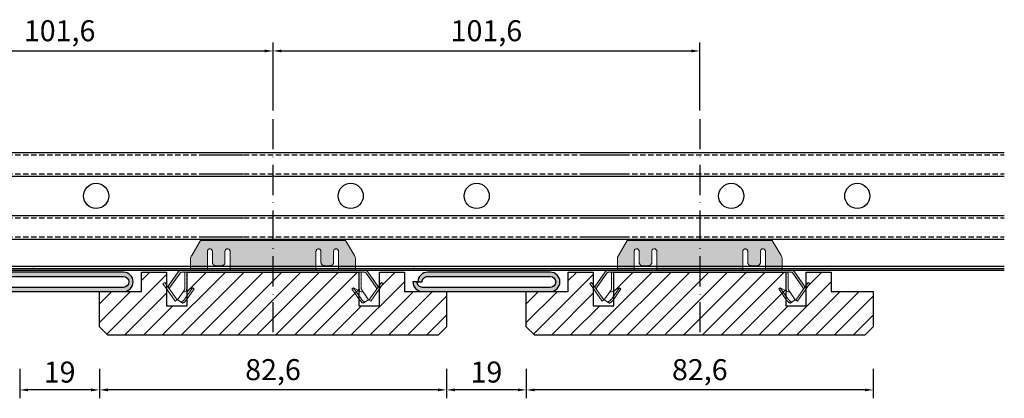
# Model space of a CAD drawing. Units: millimetres. Extents: x -3321905 to 14335, y -1516 to 2658.
# Drawn here: x 8330 to 8564, y -707 to -617 of the extents above; entities that cross this region are included whole.
import ezdxf

# ---------------------------------------------------------------- set-up
doc = ezdxf.new("R2010")
doc.units = ezdxf.units.MM
for name, pattern in [('ACAD_ISO10W100', [18, 12, -3, 0, -3]), ('DASHED', [19.05, 12.7, -6.35]), ('HIDDEN', [9.525, 6.35, -3.175])]:
    doc.linetypes.add(name, pattern=pattern)
for name, color, linetype in [('0035', 2, 'Continuous'), ('011---LAMEL', 32, 'Continuous'), ('014---RAILS', 150, 'Continuous'), ('018---HARDE VEER', 1, 'Continuous'), ('039---HATCH', 252, 'Continuous'), ('050---HATCH', 252, 'Continuous')]:
    doc.layers.add(name, color=color, linetype=linetype)
for name, color, linetype, lineweight in [('015---CLIP', 132, 'Continuous', 15), ('030---MAATLIJN 1', 7, 'Continuous', 13), ('Maatlijnen', 145, 'Continuous', 18)]:
    doc.layers.add(name, color=color, linetype=linetype, lineweight=lineweight)
doc.styles.get("Standard").update_dxf_attribs({"font": 'verdana.ttf'})
doc.dimstyles.new('Hunter Douglas', dxfattribs={"dimtxt": 5, "dimasz": 2, "dimexe": 2, "dimexo": 10, "dimgap": 1, "dimtad": 1, "dimtxsty": 'Standard', "dimcen": 2.5, "dimclrd": 7, "dimclre": 7, "dimclrt": 7, "dimadec": 0, "dimazin": 0, "dimtfac": 1, "dimtmove": 0, "dimatfit": 3, "dimfxl": 1, "dimarcsym": 0})

# ---------------------------------------------------------------- blocks, each defined once
blk = doc.blocks.new('RAIL-side')
at = {"layer": '014---RAILS', "color": 251, "linetype": 'ByBlock'}
for p, q in [((-50, 27.57), (50, 27.57)), ((-50, 21.96), (50, 21.96)), ((-50, 12.57), (50, 12.57)), ((-50, 6.96), (50, 6.96)), ((-50, 0.55), (50, 0.55)), ((-50, 0), (50, 0)), ((-50, -0.43), (50, -0.43))]:
    blk.add_line(p, q, dxfattribs=at)
at = {"layer": '014---RAILS', "color": 251, "linetype": 'DASHED', "ltscale": 0.1}
for p, q in [((-50, 27.02), (50, 27.02)), ((-50, 22.51), (50, 22.51)), ((-50, 12.02), (50, 12.02)), ((-50, 7.51), (50, 7.51))]:
    blk.add_line(p, q, dxfattribs=at)
at = {"layer": '014---RAILS', "color": 251, "linetype": 'ByBlock'}
for centre in [(-15, 17.25), (15, 17.25)]:
    blk.add_circle(centre, 3, dxfattribs=at)
blk.add_point((0, 0), dxfattribs=at)
blk = doc.blocks.new('*D13')
at = {"layer": '030---MAATLIJN 1', "color": 7, "lineweight": -2, "transparency": 16777216}
for p, q in [((8288.73, -638.89), (8288.73, -622.67)), ((8390.33, -638.89), (8390.33, -622.67)), ((8290.73, -624.67), (8388.33, -624.67))]:
    blk.add_line(p, q, dxfattribs=at)
at = {"layer": '030---MAATLIJN 1', "color": 7, "transparency": 16777216}
for points in [[(8290.73, -624.33), (8290.73, -625), (8288.73, -624.67)], [(8388.33, -624.33), (8388.33, -625), (8390.33, -624.67)]]:
    blk.add_solid(points, dxfattribs=at)
at = {"layer": 'Defpoints', "color": 0, "transparency": 16777216}
for p in [(8390.33, -624.67), (8288.73, -648.89), (8390.33, -648.89)]:
    blk.add_point(p, dxfattribs=at)
at = {"layer": '030---MAATLIJN 1', "color": 7, "transparency": 16777216, "insert": (8339.53, -620.5), "char_height": 5, "attachment_point": 5}
blk.add_mtext('101,6', dxfattribs=at)
blk = doc.blocks.new('*D14')
at = {"layer": '030---MAATLIJN 1', "color": 7, "lineweight": -2, "transparency": 16777216}
for p, q in [((8390.33, -638.89), (8390.33, -622.67)), ((8491.93, -638.89), (8491.93, -622.67)), ((8392.33, -624.67), (8489.93, -624.67))]:
    blk.add_line(p, q, dxfattribs=at)
at = {"layer": '030---MAATLIJN 1', "color": 7, "transparency": 16777216}
for points in [[(8392.33, -624.33), (8392.33, -625), (8390.33, -624.67)], [(8489.93, -624.33), (8489.93, -625), (8491.93, -624.67)]]:
    blk.add_solid(points, dxfattribs=at)
at = {"layer": 'Defpoints', "color": 0, "transparency": 16777216}
for p in [(8491.93, -624.67), (8390.33, -648.89), (8491.93, -648.89)]:
    blk.add_point(p, dxfattribs=at)
at = {"layer": '030---MAATLIJN 1', "color": 7, "transparency": 16777216, "insert": (8441.13, -620.5), "char_height": 5, "attachment_point": 5}
blk.add_mtext('101,6', dxfattribs=at)
blk = doc.blocks.new('Vaste clip zij-aanzicht')
at = {"layer": '015---CLIP'}
h = blk.add_hatch(dxfattribs=at)
h.set_pattern_fill('DOTS', color=256, scale=0.3, style=0)
edge = h.paths.add_edge_path()
edge.add_line((17.26, 7.03), (-17.26, 7.03))
edge.add_line((-17.26, 7.03), (-19.36, 3.52))
edge.add_spline(control_points=[(-19.36, 3.52), (-19.44, 3.37), (-19.58, 3.06), (-19.63, 2.72), (-19.63, 2.55)], knot_values=[0, 0, 0, 0, 0.501155, 1, 1, 1, 1], degree=3, periodic=0)
edge.add_line((-19.63, 2.55), (-19.63, 2.42))
edge.add_line((-19.63, 2.42), (-19.63, 0))
edge.add_line((-19.63, 0), (-20.02, 0))
edge.add_line((-20.02, 0), (-21.74, 0))
edge.add_arc((-21.74, -1), 1, 90, 145)
edge.add_line((-22.55, -0.43), (-24.94, -3.84))
edge.add_arc((-24.13, -4.41), 1, 145, 155)
edge.add_line((-25.03, -3.99), (-24.53, -4.7))
edge.add_arc((-24.13, -4.41), 0.5, 145, 215, ccw=False)
edge.add_line((-24.53, -4.13), (-22.14, -0.71))
edge.add_arc((-21.74, -1), 0.5, 90, 145, ccw=False)
edge.add_line((-21.74, -0.5), (-20.88, -0.5))
edge.add_line((-20.88, -0.5), (-20.02, -0.5))
edge.add_line((-20.02, -0.5), (-19.63, -0.5))
edge.add_spline(control_points=[(-19.63, -0.5), (-19.63, -0.5), (-19.63, -0.5), (-19.63, -0.5)], knot_values=[0.999827, 0.999827, 0.999827, 0.999827, 1, 1, 1, 1], degree=3, periodic=0)
edge.add_spline(control_points=[(-19.63, -0.5), (-19.63, -0.5), (-19.63, -0.5), (-19.63, -0.5), (-19.63, -0.5)], knot_values=[0, 0, 0, 0, 0.582556, 0.999827, 0.999827, 0.999827, 0.999827], degree=3, periodic=0)
edge.add_line((-19.63, -0.5), (-19.63, -0.5))
edge.add_line((-19.63, -0.5), (19.62, -0.5))
edge.add_line((19.62, -0.5), (19.62, -0.5))
edge.add_spline(control_points=[(19.62, -0.5), (19.62, -0.5), (19.63, -0.5), (19.63, -0.5), (19.63, -0.5)], knot_values=[0.000173, 0.000173, 0.000173, 0.000173, 0.417444, 1, 1, 1, 1], degree=3, periodic=0)
edge.add_line((19.63, -0.5), (20.02, -0.5))
edge.add_line((20.02, -0.5), (20.89, -0.5))
edge.add_line((20.89, -0.5), (21.74, -0.5))
edge.add_arc((21.74, -1), 0.5, 35, 90, ccw=False)
edge.add_line((22.15, -0.71), (24.54, -4.13))
edge.add_arc((24.14, -4.41), 0.5, -35, 35, ccw=False)
edge.add_line((24.54, -4.7), (25.04, -3.99))
edge.add_arc((24.14, -4.41), 1, 25, 35)
edge.add_line((24.95, -3.84), (22.56, -0.43))
edge.add_arc((21.74, -1), 1, 35, 90)
edge.add_line((21.74, 0), (19.63, 0))
edge.add_line((19.63, 0), (19.62, 2.42))
edge.add_line((19.62, 2.42), (19.62, 2.55))
edge.add_spline(control_points=[(19.62, 2.55), (19.62, 2.72), (19.58, 3.06), (19.44, 3.37), (19.36, 3.52)], knot_values=[0, 0, 0, 0, 0.498845, 1, 1, 1, 1], degree=3, periodic=0)
edge.add_line((19.36, 3.52), (17.26, 7.03))
edge = h.paths.add_edge_path(flags=16)
edge.add_spline(control_points=[(-10.23, 4.49), (-10.23, 4.56), (-10.25, 4.7), (-10.37, 4.88), (-10.55, 5.02), (-10.76, 5.08), (-10.98, 5.06), (-11.18, 4.97), (-11.34, 4.81), (-11.4, 4.68), (-11.41, 4.61)], knot_values=[0, 0, 0, 0, 0.122814, 0.246672, 0.37207, 0.498713, 0.625684, 0.751905, 0.876669, 1, 1, 1, 1], degree=3, periodic=0)
edge.add_arc((-10.86, 4.49), 0.561, 167.1334, 168.3685)
edge.add_arc((-10.86, 4.49), 0.562, 168.3772, 180)
edge.add_line((-11.43, 4.49), (-11.43, 1.74))
edge.add_spline(control_points=[(-11.43, 1.79), (-11.43, 1.74), (-11.44, 1.65), (-11.49, 1.51), (-11.57, 1.38), (-11.73, 1.23), (-11.98, 1.09), (-12.21, 1.06), (-12.33, 1.06)], knot_values=[0, 0, 0, 0, 0.112779, 0.227594, 0.34608, 0.469195, 0.72833, 1, 1, 1, 1], degree=3, periodic=0)
edge.add_line((-12.33, 1.06), (-13.58, 1.06))
edge.add_spline(control_points=[(-13.53, 1.06), (-13.64, 1.06), (-13.87, 1.09), (-14.12, 1.23), (-14.28, 1.38), (-14.36, 1.51), (-14.41, 1.65), (-14.43, 1.74), (-14.43, 1.79)], knot_values=[0, 0, 0, 0, 0.27167, 0.530805, 0.65392, 0.772406, 0.887221, 1, 1, 1, 1], degree=3, periodic=0)
edge.add_line((-14.43, 1.79), (-14.43, 4.49))
edge.add_spline(control_points=[(-14.43, 4.49), (-14.43, 4.56), (-14.45, 4.7), (-14.57, 4.88), (-14.75, 5.02), (-14.96, 5.08), (-15.18, 5.06), (-15.38, 4.97), (-15.54, 4.81), (-15.6, 4.68), (-15.61, 4.61)], knot_values=[0, 0, 0, 0, 0.122814, 0.246672, 0.37207, 0.498713, 0.625684, 0.751905, 0.876669, 1, 1, 1, 1], degree=3, periodic=0)
edge.add_arc((-15.06, 4.49), 0.561, 167.1334, 168.3685)
edge.add_arc((-15.06, 4.49), 0.562, 168.3772, 180)
edge.add_line((-15.63, 4.49), (-15.63, 0.13))
edge.add_spline(control_points=[(-15.63, 0.13), (-15.63, 0.12), (-15.62, 0.1), (-15.6, 0.06), (-15.57, 0.04), (-15.53, 0.02), (-15.48, 0.01), (-15.4, 0), (-15.34, 0), (-15.29, 0)], knot_values=[0, 0, 0, 0, 0.090442, 0.177078, 0.270602, 0.379111, 0.506487, 0.653208, 1, 1, 1, 1], degree=3, periodic=0)
edge.add_line((-15.29, 0), (-10.56, 0))
edge.add_spline(control_points=[(-10.56, 0), (-10.51, 0), (-10.45, 0), (-10.37, 0.01), (-10.32, 0.02), (-10.28, 0.04), (-10.25, 0.06), (-10.23, 0.1), (-10.23, 0.12), (-10.23, 0.13)], knot_values=[0, 0, 0, 0, 0.346792, 0.493513, 0.620889, 0.729398, 0.822922, 0.909558, 1, 1, 1, 1], degree=3, periodic=0)
edge.add_line((-10.23, 0.13), (-10.23, 4.49))
edge = h.paths.add_edge_path(flags=16)
edge.add_spline(control_points=[(15.62, 4.49), (15.62, 4.56), (15.6, 4.7), (15.48, 4.88), (15.3, 5.02), (15.09, 5.08), (14.87, 5.06), (14.67, 4.97), (14.51, 4.81), (14.45, 4.68), (14.44, 4.61)], knot_values=[0, 0, 0, 0, 0.122814, 0.246672, 0.37207, 0.498713, 0.625684, 0.751905, 0.876669, 1, 1, 1, 1], degree=3, periodic=0)
edge.add_arc((14.99, 4.49), 0.561, 167.1334, 168.3685)
edge.add_arc((14.99, 4.49), 0.562, 168.3772, 180)
edge.add_line((14.42, 4.49), (14.42, 1.74))
edge.add_spline(control_points=[(14.42, 1.79), (14.42, 1.74), (14.41, 1.65), (14.36, 1.51), (14.28, 1.38), (14.12, 1.23), (13.87, 1.09), (13.64, 1.06), (13.52, 1.06)], knot_values=[0, 0, 0, 0, 0.112779, 0.227594, 0.34608, 0.469195, 0.72833, 1, 1, 1, 1], degree=3, periodic=0)
edge.add_line((13.52, 1.06), (12.27, 1.06))
edge.add_spline(control_points=[(12.32, 1.06), (12.21, 1.06), (11.98, 1.09), (11.73, 1.23), (11.57, 1.38), (11.49, 1.51), (11.44, 1.65), (11.42, 1.74), (11.42, 1.79)], knot_values=[0, 0, 0, 0, 0.27167, 0.530805, 0.65392, 0.772406, 0.887221, 1, 1, 1, 1], degree=3, periodic=0)
edge.add_line((11.42, 1.79), (11.42, 4.49))
edge.add_arc((10.86, 4.49), 0.562, 0, 11.6228)
edge.add_arc((10.86, 4.49), 0.561, 11.6315, 12.8666)
edge.add_spline(control_points=[(11.41, 4.61), (11.4, 4.68), (11.34, 4.8), (11.21, 4.95), (11.03, 5.04), (10.82, 5.08), (10.62, 5.04), (10.44, 4.95), (10.31, 4.8), (10.25, 4.68), (10.24, 4.61)], knot_values=[0, 0, 0, 0, 0.123107, 0.247512, 0.373312, 0.5, 0.626688, 0.752488, 0.876893, 1, 1, 1, 1], degree=3, periodic=0)
edge.add_arc((10.79, 4.49), 0.561, 167.1334, 168.3685)
edge.add_arc((10.79, 4.49), 0.562, 168.3772, 180)
edge.add_line((10.22, 4.49), (10.22, 0.13))
edge.add_spline(control_points=[(10.22, 0.13), (10.22, 0.12), (10.23, 0.1), (10.25, 0.06), (10.28, 0.04), (10.32, 0.02), (10.37, 0.01), (10.45, 0), (10.51, 0), (10.56, 0)], knot_values=[0, 0, 0, 0, 0.090442, 0.177078, 0.270602, 0.379111, 0.506487, 0.653208, 1, 1, 1, 1], degree=3, periodic=0)
edge.add_line((10.56, 0), (15.29, 0))
edge.add_spline(control_points=[(15.29, 0), (15.34, 0), (15.4, 0), (15.48, 0.01), (15.53, 0.02), (15.57, 0.04), (15.6, 0.06), (15.62, 0.1), (15.62, 0.12), (15.62, 0.13)], knot_values=[0, 0, 0, 0, 0.346792, 0.493513, 0.620889, 0.729398, 0.822922, 0.909558, 1, 1, 1, 1], degree=3, periodic=0)
edge.add_line((15.62, 0.13), (15.62, 4.49))
h = blk.add_hatch(dxfattribs=at)
h.set_pattern_fill('DOTS', color=256, scale=0.3, style=0)
edge = h.paths.add_edge_path()
edge.add_arc((-20.02, -1), 0.5, 90, 180, ccw=False)
edge.add_line((-20.02, -0.5), (-20.88, -0.5))
edge.add_arc((-20.02, -1), 1, 150, 180)
edge.add_line((-21.02, -1), (-21.02, -4.42))
edge.add_arc((-21.52, -4.42), 0.5, -35, 0, ccw=False)
edge.add_line((-21.11, -4.71), (-21.28, -4.95))
edge.add_spline(control_points=[(-21.28, -4.95), (-21.29, -4.97), (-21.31, -5.02), (-21.3, -5.07), (-21.28, -5.09)], knot_values=[0, 0, 0, 0, 0.487921, 1, 1, 1, 1], degree=3, periodic=0)
edge.add_spline(control_points=[(-21.28, -5.09), (-21.28, -5.11), (-21.26, -5.14), (-21.24, -5.16), (-21.23, -5.17)], knot_values=[0, 0, 0, 0, 0.525446, 1, 1, 1, 1], degree=3, periodic=0)
edge.add_spline(control_points=[(-21.23, -5.17), (-21.21, -5.18), (-21.18, -5.2), (-21.12, -5.2), (-21.05, -5.18), (-21, -5.16), (-20.98, -5.15)], knot_values=[0, 0, 0, 0, 0.198206, 0.421631, 0.686568, 0.999967, 0.999967, 0.999967, 0.999967], degree=3, periodic=0)
edge.add_line((-20.98, -5.15), (-20.71, -5.02))
edge.add_arc((-21.52, -4.42), 1, 323.6891, 360)
edge.add_line((-20.52, -4.42), (-20.52, -1))
h = blk.add_hatch(dxfattribs=at)
h.set_pattern_fill('DOTS', color=256, scale=0.3, style=0)
edge = h.paths.add_edge_path()
edge.add_arc((20.02, -1), 1, 0, 30)
edge.add_line((20.89, -0.5), (20.89, -0.5))
edge.add_line((20.89, -0.5), (20.02, -0.5))
edge.add_arc((20.02, -1), 0.5, 0, 90, ccw=False)
edge.add_line((20.52, -1), (20.52, -4.42))
edge.add_arc((21.52, -4.42), 1, 180, 216.3109)
edge.add_line((20.72, -5.02), (20.99, -5.15))
edge.add_spline(control_points=[(20.99, -5.15), (21.01, -5.16), (21.06, -5.18), (21.13, -5.2), (21.19, -5.2), (21.22, -5.18), (21.24, -5.17)], knot_values=[0, 0, 0, 0, 0.313432, 0.578369, 0.801794, 1, 1, 1, 1], degree=3, periodic=0)
edge.add_spline(control_points=[(21.24, -5.17), (21.25, -5.16), (21.27, -5.14), (21.29, -5.11), (21.29, -5.09)], knot_values=[0, 0, 0, 0, 0.474554, 1, 1, 1, 1], degree=3, periodic=0)
edge.add_spline(control_points=[(21.29, -5.09), (21.31, -5.07), (21.32, -5.02), (21.3, -4.97), (21.29, -4.95)], knot_values=[0, 0, 0, 0, 0.512079, 1, 1, 1, 1], degree=3, periodic=0)
edge.add_line((21.29, -4.95), (21.12, -4.71))
edge.add_arc((21.52, -4.42), 0.5, 180, 215, ccw=False)
edge.add_line((21.02, -4.42), (21.02, -1))
h = blk.add_hatch(dxfattribs=at)
h.set_pattern_fill('DOTS', color=256, scale=0.3, style=0)
h.paths.add_polyline_path([(-25.78, -2.93), (-26.19, -3.21), (-23.26, -7.39), (-22.85, -7.1)])
h = blk.add_hatch(dxfattribs=at)
h.set_pattern_fill('DOTS', color=256, scale=0.3, style=0)
edge = h.paths.add_edge_path()
edge.add_line((-19.15, -4.22), (-21.02, -5.17))
edge.add_spline(control_points=[(-20.98, -5.15), (-21, -5.16), (-21.05, -5.18), (-21.12, -5.2), (-21.18, -5.2), (-21.21, -5.18), (-21.23, -5.17)], knot_values=[0, 0, 0, 0, 0.313432, 0.578369, 0.801794, 1, 1, 1, 1], degree=3, periodic=0)
edge.add_spline(control_points=[(-21.23, -5.17), (-21.24, -5.16), (-21.26, -5.14), (-21.28, -5.11), (-21.28, -5.09)], knot_values=[0, 0, 0, 0, 0.474554, 1, 1, 1, 1], degree=3, periodic=0)
edge.add_spline(control_points=[(-21.28, -5.09), (-21.3, -5.07), (-21.31, -5.02), (-21.29, -4.97), (-21.28, -4.95)], knot_values=[0, 0, 0, 0, 0.512079, 1, 1, 1, 1], degree=3, periodic=0)
edge.add_line((-21.31, -5), (-22.73, -7.04))
edge.add_line((-22.73, -7.04), (-22.01, -7.54))
edge.add_spline(control_points=[(-22.01, -7.54), (-21.99, -7.56), (-21.92, -7.58), (-21.81, -7.57), (-21.68, -7.52), (-21.54, -7.43), (-21.39, -7.31), (-21.24, -7.17), (-21.1, -7), (-21, -6.88), (-20.96, -6.81)], knot_values=[0, 0, 0, 0, 0.066614, 0.146322, 0.245797, 0.366305, 0.506054, 0.661483, 0.827904, 1, 1, 1, 1], degree=3, periodic=0)
edge.add_line((-20.96, -6.81), (-19.15, -4.22))
h = blk.add_hatch(dxfattribs=at)
h.set_pattern_fill('DOTS', color=256, scale=0.3, style=0)
edge = h.paths.add_edge_path()
edge.add_line((-18.77, -4.49), (-19.15, -4.22))
edge.add_line((-19.15, -4.22), (-20.96, -6.81))
edge.add_spline(control_points=[(-20.96, -6.81), (-21, -6.88), (-21.1, -7), (-21.24, -7.17), (-21.39, -7.31), (-21.54, -7.43), (-21.68, -7.52), (-21.81, -7.57), (-21.92, -7.58), (-21.99, -7.56), (-22.01, -7.54)], knot_values=[0, 0, 0, 0, 0.172096, 0.338517, 0.493946, 0.633695, 0.754203, 0.853678, 0.933386, 1, 1, 1, 1], degree=3, periodic=0)
edge.add_line((-21.96, -7.57), (-21.63, -7.8))
edge.add_spline(control_points=[(-21.63, -7.8), (-21.61, -7.82), (-21.54, -7.84), (-21.43, -7.83), (-21.3, -7.78), (-21.16, -7.7), (-21.02, -7.58), (-20.86, -7.43), (-20.72, -7.27), (-20.62, -7.14), (-20.58, -7.08)], knot_values=[0, 0, 0, 0, 0.066614, 0.146322, 0.245797, 0.366305, 0.506054, 0.661483, 0.827904, 1, 1, 1, 1], degree=3, periodic=0)
edge.add_line((-20.58, -7.08), (-18.77, -4.49))
h = blk.add_hatch(dxfattribs=at)
h.set_pattern_fill('DOTS', color=256, scale=0.3, style=0)
edge = h.paths.add_edge_path()
edge.add_spline(control_points=[(22.01, -7.54), (21.99, -7.56), (21.92, -7.58), (21.81, -7.57), (21.68, -7.52), (21.54, -7.43), (21.39, -7.31), (21.24, -7.17), (21.1, -7), (21, -6.88), (20.96, -6.81)], knot_values=[0, 0, 0, 0, 0.066614, 0.146322, 0.245797, 0.366305, 0.506054, 0.661483, 0.827904, 1, 1, 1, 1], degree=3, periodic=0)
edge.add_line((20.96, -6.81), (19.15, -4.23))
edge.add_line((19.15, -4.23), (18.78, -4.49))
edge.add_line((18.78, -4.49), (20.59, -7.08))
edge.add_spline(control_points=[(20.59, -7.08), (20.63, -7.14), (20.73, -7.27), (20.87, -7.43), (21.02, -7.58), (21.17, -7.7), (21.31, -7.78), (21.44, -7.83), (21.55, -7.84), (21.62, -7.82), (21.64, -7.8)], knot_values=[0, 0, 0, 0, 0.172096, 0.338517, 0.493946, 0.633695, 0.754203, 0.853678, 0.933386, 1, 1, 1, 1], degree=3, periodic=0)
edge.add_line((21.64, -7.8), (22.03, -7.53))
h = blk.add_hatch(dxfattribs=at)
h.set_pattern_fill('DOTS', color=256, scale=0.3, style=0)
edge = h.paths.add_edge_path()
edge.add_spline(control_points=[(21.29, -4.95), (21.3, -4.97), (21.32, -5.02), (21.31, -5.07), (21.29, -5.09)], knot_values=[0, 0, 0, 0, 0.487921, 1, 1, 1, 1], degree=3, periodic=0)
edge.add_spline(control_points=[(21.29, -5.09), (21.29, -5.11), (21.27, -5.14), (21.25, -5.16), (21.24, -5.17)], knot_values=[0, 0, 0, 0, 0.525446, 1, 1, 1, 1], degree=3, periodic=0)
edge.add_spline(control_points=[(21.24, -5.17), (21.22, -5.18), (21.19, -5.2), (21.13, -5.2), (21.06, -5.18), (21.01, -5.16), (20.99, -5.15)], knot_values=[0, 0, 0, 0, 0.198206, 0.421631, 0.686568, 1, 1, 1, 1], degree=3, periodic=0)
edge.add_line((20.99, -5.15), (19.16, -4.22))
edge.add_line((19.16, -4.22), (19.15, -4.23))
edge.add_line((19.15, -4.23), (20.96, -6.81))
edge.add_spline(control_points=[(20.96, -6.81), (21, -6.88), (21.1, -7), (21.24, -7.17), (21.39, -7.31), (21.54, -7.43), (21.68, -7.52), (21.81, -7.57), (21.92, -7.58), (21.99, -7.56), (22.01, -7.54)], knot_values=[0, 0, 0, 0, 0.172096, 0.338517, 0.493946, 0.633695, 0.754203, 0.853678, 0.933386, 1, 1, 1, 1], degree=3, periodic=0)
edge.add_line((22.03, -7.53), (22.74, -7.04))
edge.add_line((22.74, -7.04), (21.32, -5))
h = blk.add_hatch(dxfattribs=at)
h.set_pattern_fill('DOTS', color=256, scale=0.3, style=0)
h.paths.add_polyline_path([(26.2, -3.21), (25.79, -2.93), (22.85, -7.12), (23.26, -7.41)])
at = {"layer": '015---CLIP', "linetype": 'Continuous'}
for p, q in [((-17.26, 7.03), (-19.36, 3.52)), ((17.26, 7.03), (-17.26, 7.03)), ((19.36, 3.52), (17.26, 7.03)), ((-19.63, 2.42), (-19.63, 0)), ((-15.63, 0.13), (-15.63, 4.49)), ((-14.43, 4.49), (-14.43, 1.79)), ((-11.43, 1.79), (-11.43, 4.49)), ((-10.23, 4.49), (-10.23, 0.13)), ((10.22, 0.13), (10.22, 4.49)), ((11.42, 4.49), (11.42, 1.79)), ((14.42, 1.79), (14.42, 4.49)), ((15.62, 4.49), (15.62, 0.13)), ((19.63, 0), (19.62, 2.42)), ((-20.02, 0), (-21.74, 0)), ((-19.63, 0), (-20.02, 0)), ((-13.53, 1.06), (-12.33, 1.06)), ((12.32, 1.06), (13.52, 1.06)), ((21.74, 0), (19.63, 0)), ((-22.55, -0.43), (-24.94, -3.84)), ((-22.14, -0.71), (-24.53, -4.13)), ((-20.88, -0.5), (-21.74, -0.5)), ((-21.02, -1), (-21.02, -4.42)), ((-20.52, -1), (-20.52, -4.42)), ((-19.63, -0.5), (-20.02, -0.5)), ((-19.63, -0.5), (19.62, -0.5)), ((20.02, -0.5), (19.63, -0.5)), ((20.52, -4.42), (20.52, -1)), ((21.74, -0.5), (20.89, -0.5)), ((21.02, -4.42), (21.02, -1)), ((24.54, -4.13), (22.15, -0.71)), ((24.95, -3.84), (22.56, -0.43)), ((-25.78, -2.93), (-26.19, -3.21)), ((-26.19, -3.21), (-23.26, -7.39)), ((-25.78, -2.93), (-22.85, -7.1)), ((-20.98, -5.15), (-19.15, -4.22)), ((-19.15, -4.22), (-20.96, -6.81)), ((-18.77, -4.49), (-20.58, -7.08)), ((-18.77, -4.49), (-19.15, -4.22)), ((18.78, -4.49), (19.16, -4.22)), ((20.59, -7.08), (18.78, -4.49)), ((19.15, -4.22), (20.96, -6.81)), ((19.16, -4.22), (20.99, -5.15)), ((22.85, -7.12), (25.79, -2.93)), ((23.26, -7.41), (26.2, -3.21)), ((25.79, -2.93), (26.2, -3.21)), ((-21.11, -4.71), (-22.73, -7.04)), ((-20.7, -5), (-20.71, -5.02)), ((20.72, -5.02), (20.71, -5)), ((22.74, -7.04), (21.12, -4.71)), ((-22.85, -7.1), (-23.26, -7.39)), ((-21.63, -7.8), (-22.73, -7.04)), ((22.74, -7.04), (21.64, -7.8)), ((22.85, -7.12), (23.26, -7.41))]:
    blk.add_line(p, q, dxfattribs=at)
at = {"layer": '015---CLIP', "linetype": 'HIDDEN'}
for p, q in [((-19.63, 2.55), (-19.63, 2.42)), ((19.62, 2.42), (19.62, 2.55)), ((-20.02, 0), (-20.02, 0)), ((-19.63, 0), (-19.63, 0)), ((15.62, 0), (19.63, 0)), ((-20.02, -0.5), (-20.88, -0.5)), ((-19.63, -0.5), (-19.63, -0.5)), ((-19.63, -0.5), (-19.63, -0.5)), ((19.62, -0.5), (19.63, -0.5)), ((19.62, -0.5), (19.62, -0.5)), ((20.02, -0.5), (20.89, -0.5))]:
    blk.add_line(p, q, dxfattribs=at)
at = {"layer": '015---CLIP'}
blk.add_line((-19.63, 0), (19.63, 0), dxfattribs=at)
at = {"layer": '015---CLIP', "linetype": 'Continuous'}
for centre, radius, start, end in [((-15.06, 4.49), 0.562, 168.3772, 179.9786), ((-15.06, 4.49), 0.561, 167.1334, 168.3685), ((-10.86, 4.49), 0.562, 168.3772, 179.9786), ((-10.86, 4.49), 0.561, 167.1334, 168.3685), ((10.79, 4.49), 0.562, 168.3772, 179.9786), ((10.79, 4.49), 0.561, 167.1334, 168.3685), ((10.86, 4.49), 0.561, 11.6315, 12.8666), ((10.86, 4.49), 0.562, 0.0214, 11.6228), ((14.99, 4.49), 0.562, 168.3772, 179.9786), ((14.99, 4.49), 0.561, 167.1334, 168.3685), ((-21.74, -1), 1, 90, 145), ((21.74, -1), 1, 35, 90), ((-21.74, -1), 0.5, 90, 145), ((-20.02, -1), 1, 150, 180), ((-20.02, -1), 0.5, 90, 180), ((20.02, -1), 0.5, 0, 90), ((20.02, -1), 1, 0, 30), ((21.74, -1), 0.5, 35, 90), ((-24.13, -4.41), 1, 145, 155.0145), ((-24.13, -4.41), 0.5, 145, 215), ((-21.52, -4.42), 0.5, 325, 0), ((-21.52, -4.42), 1, 325, 0), ((21.52, -4.42), 1, 180, 215), ((21.52, -4.42), 0.5, 180, 215), ((24.14, -4.41), 0.5, 325, 35), ((24.14, -4.41), 1, 24.9855, 35)]:
    blk.add_arc(centre, radius, start, end, dxfattribs=at)
for points, knots in [([(-15.61, 4.61), (-15.6, 4.68), (-15.54, 4.81), (-15.38, 4.97), (-15.18, 5.06), (-14.96, 5.08), (-14.75, 5.02), (-14.57, 4.88), (-14.45, 4.7), (-14.43, 4.56), (-14.43, 4.49)], [0, 0, 0, 0, 0.123331, 0.248095, 0.374316, 0.501287, 0.62793, 0.753328, 0.877186, 1, 1, 1, 1]), ([(-11.41, 4.61), (-11.4, 4.68), (-11.34, 4.81), (-11.18, 4.97), (-10.98, 5.06), (-10.76, 5.08), (-10.55, 5.02), (-10.37, 4.88), (-10.25, 4.7), (-10.23, 4.56), (-10.23, 4.49)], [0, 0, 0, 0, 0.123331, 0.248095, 0.374316, 0.501287, 0.62793, 0.753328, 0.877186, 1, 1, 1, 1]), ([(10.24, 4.61), (10.25, 4.68), (10.31, 4.8), (10.44, 4.95), (10.62, 5.04), (10.82, 5.08), (11.03, 5.04), (11.21, 4.95), (11.34, 4.8), (11.4, 4.68), (11.41, 4.61)], [0, 0, 0, 0, 0.123107, 0.247512, 0.373312, 0.5, 0.626688, 0.752488, 0.876893, 1, 1, 1, 1]), ([(14.44, 4.61), (14.45, 4.68), (14.51, 4.81), (14.67, 4.97), (14.87, 5.06), (15.09, 5.08), (15.3, 5.02), (15.48, 4.88), (15.6, 4.7), (15.62, 4.56), (15.62, 4.49)], [0, 0, 0, 0, 0.123331, 0.248095, 0.374316, 0.501287, 0.62793, 0.753328, 0.877186, 1, 1, 1, 1]), ([(-19.36, 3.52), (-19.44, 3.37), (-19.58, 3.06), (-19.63, 2.72), (-19.63, 2.55)], [0, 0, 0, 0, 0.501155, 1, 1, 1, 1]), ([(19.62, 2.55), (19.62, 2.72), (19.58, 3.06), (19.44, 3.37), (19.36, 3.52)], [0, 0, 0, 0, 0.498845, 1, 1, 1, 1]), ([(-15.29, 0), (-15.34, 0), (-15.4, 0), (-15.48, 0.01), (-15.53, 0.02), (-15.57, 0.04), (-15.6, 0.06), (-15.62, 0.1), (-15.63, 0.12), (-15.63, 0.13)], [0, 0, 0, 0, 0.346792, 0.493513, 0.620889, 0.729398, 0.822922, 0.909558, 1, 1, 1, 1]), ([(-14.43, 1.79), (-14.43, 1.74), (-14.41, 1.65), (-14.36, 1.51), (-14.28, 1.38), (-14.12, 1.23), (-13.87, 1.09), (-13.64, 1.06), (-13.53, 1.06)], [0, 0, 0, 0, 0.112779, 0.227594, 0.34608, 0.469195, 0.72833, 1, 1, 1, 1]), ([(-12.33, 1.06), (-12.21, 1.06), (-11.98, 1.09), (-11.73, 1.23), (-11.57, 1.38), (-11.49, 1.51), (-11.44, 1.65), (-11.43, 1.74), (-11.43, 1.79)], [0, 0, 0, 0, 0.27167, 0.530805, 0.65392, 0.772406, 0.887221, 1, 1, 1, 1]), ([(-10.23, 0.13), (-10.23, 0.12), (-10.23, 0.1), (-10.25, 0.06), (-10.28, 0.04), (-10.32, 0.02), (-10.37, 0.01), (-10.45, 0), (-10.51, 0), (-10.56, 0)], [0, 0, 0, 0, 0.090442, 0.177078, 0.270602, 0.379111, 0.506487, 0.653208, 1, 1, 1, 1]), ([(10.56, 0), (10.51, 0), (10.45, 0), (10.37, 0.01), (10.32, 0.02), (10.28, 0.04), (10.25, 0.06), (10.23, 0.1), (10.22, 0.12), (10.22, 0.13)], [0, 0, 0, 0, 0.346792, 0.493513, 0.620889, 0.729398, 0.822922, 0.909558, 1, 1, 1, 1]), ([(11.42, 1.79), (11.42, 1.74), (11.44, 1.65), (11.49, 1.51), (11.57, 1.38), (11.73, 1.23), (11.98, 1.09), (12.21, 1.06), (12.32, 1.06)], [0, 0, 0, 0, 0.112779, 0.227594, 0.34608, 0.469195, 0.72833, 1, 1, 1, 1]), ([(13.52, 1.06), (13.64, 1.06), (13.87, 1.09), (14.12, 1.23), (14.28, 1.38), (14.36, 1.51), (14.41, 1.65), (14.42, 1.74), (14.42, 1.79)], [0, 0, 0, 0, 0.27167, 0.530805, 0.65392, 0.772406, 0.887221, 1, 1, 1, 1]), ([(15.62, 0.13), (15.62, 0.12), (15.62, 0.1), (15.6, 0.06), (15.57, 0.04), (15.53, 0.02), (15.48, 0.01), (15.4, 0), (15.34, 0), (15.29, 0)], [0, 0, 0, 0, 0.090442, 0.177078, 0.270602, 0.379111, 0.506487, 0.653208, 1, 1, 1, 1]), ([(19.63, 0), (19.63, 0), (19.63, 0), (19.62, 0), (19.62, 0)], [0, 0, 0, 0, 0.376505, 1, 1, 1, 1]), ([(-19.63, -0.5), (-19.63, -0.5), (-19.63, -0.5), (-19.63, -0.5), (-19.63, -0.5)], [0, 0, 0, 0, 0.417271, 1, 1, 1, 1]), ([(19.63, -0.5), (19.63, -0.5), (19.63, -0.5), (19.62, -0.5), (19.62, -0.5)], [0, 0, 0, 0, 0.582729, 1, 1, 1, 1]), ([(-20.96, -6.81), (-21, -6.88), (-21.1, -7), (-21.24, -7.17), (-21.39, -7.31), (-21.54, -7.43), (-21.68, -7.52), (-21.81, -7.57), (-21.92, -7.58), (-21.99, -7.56), (-22.01, -7.54)], [0, 0, 0, 0, 0.172096, 0.338517, 0.493946, 0.633695, 0.754203, 0.853678, 0.933386, 1, 1, 1, 1]), ([(-21.28, -4.95), (-21.29, -4.97), (-21.31, -5.02), (-21.3, -5.07), (-21.28, -5.09)], [0, 0, 0, 0, 0.487921, 1, 1, 1, 1]), ([(-21.28, -5.09), (-21.28, -5.11), (-21.26, -5.14), (-21.24, -5.16), (-21.23, -5.17)], [0, 0, 0, 0, 0.525446, 1, 1, 1, 1]), ([(-21.23, -5.17), (-21.21, -5.18), (-21.18, -5.2), (-21.12, -5.2), (-21.05, -5.18), (-21, -5.16), (-20.98, -5.15)], [0, 0, 0, 0, 0.198206, 0.421631, 0.686568, 1, 1, 1, 1]), ([(20.96, -6.81), (21, -6.88), (21.1, -7), (21.24, -7.17), (21.39, -7.31), (21.54, -7.43), (21.68, -7.52), (21.81, -7.57), (21.92, -7.58), (21.99, -7.56), (22.01, -7.54)], [0, 0, 0, 0, 0.172096, 0.338517, 0.493946, 0.633695, 0.754203, 0.853678, 0.933386, 1, 1, 1, 1]), ([(20.99, -5.15), (21.01, -5.16), (21.06, -5.18), (21.13, -5.2), (21.19, -5.2), (21.22, -5.18), (21.24, -5.17)], [0, 0, 0, 0, 0.313432, 0.578369, 0.801794, 1, 1, 1, 1]), ([(21.24, -5.17), (21.25, -5.16), (21.27, -5.14), (21.29, -5.11), (21.29, -5.09)], [0, 0, 0, 0, 0.474554, 1, 1, 1, 1]), ([(21.29, -5.09), (21.31, -5.07), (21.32, -5.02), (21.3, -4.97), (21.29, -4.95)], [0, 0, 0, 0, 0.512079, 1, 1, 1, 1]), ([(-20.58, -7.08), (-20.62, -7.14), (-20.72, -7.27), (-20.86, -7.43), (-21.02, -7.58), (-21.16, -7.7), (-21.3, -7.78), (-21.43, -7.83), (-21.54, -7.84), (-21.61, -7.82), (-21.63, -7.8)], [0, 0, 0, 0, 0.172096, 0.338517, 0.493946, 0.633695, 0.754203, 0.853678, 0.933386, 1, 1, 1, 1]), ([(21.64, -7.8), (21.62, -7.82), (21.55, -7.84), (21.44, -7.83), (21.31, -7.78), (21.17, -7.7), (21.02, -7.58), (20.87, -7.43), (20.73, -7.27), (20.63, -7.14), (20.59, -7.08)], [0, 0, 0, 0, 0.066614, 0.146322, 0.245797, 0.366305, 0.506054, 0.661483, 0.827904, 1, 1, 1, 1])]:
    blk.add_open_spline(points, degree=3, knots=knots, dxfattribs=at)
at = {"layer": '015---CLIP', "linetype": 'HIDDEN'}
for points, knots in [([(-19.63, 0), (-19.63, 0), (-19.63, 0), (-19.63, 0), (-19.63, 0)], [0, 0, 0, 0, 0.185884, 1, 1, 1, 1]), ([(19.63, 0), (19.63, 0), (19.62, 0), (19.62, 0), (19.62, 0)], [0, 0, 0, 0, 0.493126, 1, 1, 1, 1])]:
    blk.add_open_spline(points, degree=3, knots=knots, dxfattribs=at)
blk = doc.blocks.new('Clip')
at = {"layer": '039---HATCH'}
blk.add_blockref('Vaste clip zij-aanzicht', (0, 0), dxfattribs=at)
blk = doc.blocks.new('*D22')
at = {"layer": '030---MAATLIJN 1', "color": 7, "lineweight": -2, "transparency": 16777216}
for p, q in [((8349.03, -700.37), (8349.03, -707.41)), ((8431.63, -700.37), (8431.63, -707.41)), ((8429.63, -705.41), (8351.03, -705.41))]:
    blk.add_line(p, q, dxfattribs=at)
at = {"layer": '030---MAATLIJN 1', "color": 7, "transparency": 16777216}
for points in [[(8351.03, -705.07), (8351.03, -705.74), (8349.03, -705.41)], [(8429.63, -705.07), (8429.63, -705.74), (8431.63, -705.41)]]:
    blk.add_solid(points, dxfattribs=at)
at = {"layer": 'Defpoints', "color": 0, "transparency": 16777216}
for p in [(8349.03, -690.37), (8431.63, -690.37), (8349.03, -705.41)]:
    blk.add_point(p, dxfattribs=at)
at = {"layer": '030---MAATLIJN 1', "color": 7, "transparency": 16777216, "insert": (8390.33, -701.23), "char_height": 5, "attachment_point": 5}
blk.add_mtext('82,6', dxfattribs=at)
blk = doc.blocks.new('*D23')
at = {"layer": '030---MAATLIJN 1', "color": 7, "lineweight": -2, "transparency": 16777216}
for p, q in [((8450.63, -700.38), (8450.63, -707.42)), ((8533.23, -700.38), (8533.23, -707.42)), ((8531.23, -705.42), (8452.63, -705.42))]:
    blk.add_line(p, q, dxfattribs=at)
at = {"layer": '030---MAATLIJN 1', "color": 7, "transparency": 16777216}
for points in [[(8452.63, -705.09), (8452.63, -705.75), (8450.63, -705.42)], [(8531.23, -705.09), (8531.23, -705.75), (8533.23, -705.42)]]:
    blk.add_solid(points, dxfattribs=at)
at = {"layer": 'Defpoints', "color": 0, "transparency": 16777216}
for p in [(8450.63, -690.38), (8533.23, -690.38), (8450.63, -705.42)]:
    blk.add_point(p, dxfattribs=at)
at = {"layer": '030---MAATLIJN 1', "color": 7, "transparency": 16777216, "insert": (8491.93, -701.24), "char_height": 5, "attachment_point": 5}
blk.add_mtext('82,6', dxfattribs=at)
blk = doc.blocks.new('*D26')
at = {"layer": '030---MAATLIJN 1', "color": 7, "lineweight": -2, "transparency": 16777216}
for p, q in [((8330.03, -700.38), (8330.03, -707.42)), ((8349.03, -700.38), (8349.03, -707.42)), ((8347.03, -705.42), (8332.03, -705.42))]:
    blk.add_line(p, q, dxfattribs=at)
at = {"layer": '030---MAATLIJN 1', "color": 7, "transparency": 16777216}
for points in [[(8332.03, -705.09), (8332.03, -705.75), (8330.03, -705.42)], [(8347.03, -705.09), (8347.03, -705.75), (8349.03, -705.42)]]:
    blk.add_solid(points, dxfattribs=at)
at = {"layer": 'Defpoints', "color": 0, "transparency": 16777216}
for p in [(8330.03, -690.38), (8349.03, -690.38), (8330.03, -705.42)]:
    blk.add_point(p, dxfattribs=at)
at = {"layer": '030---MAATLIJN 1', "color": 7, "transparency": 16777216, "insert": (8339.53, -701.82), "char_height": 5, "attachment_point": 5}
blk.add_mtext('19', dxfattribs=at)
blk = doc.blocks.new('*D27')
at = {"layer": '030---MAATLIJN 1', "color": 7, "lineweight": -2, "transparency": 16777216}
for p, q in [((8431.63, -700.37), (8431.63, -707.41)), ((8450.63, -700.37), (8450.63, -707.41)), ((8448.63, -705.41), (8433.63, -705.41))]:
    blk.add_line(p, q, dxfattribs=at)
at = {"layer": '030---MAATLIJN 1', "color": 7, "transparency": 16777216}
for points in [[(8433.63, -705.07), (8433.63, -705.74), (8431.63, -705.41)], [(8448.63, -705.07), (8448.63, -705.74), (8450.63, -705.41)]]:
    blk.add_solid(points, dxfattribs=at)
at = {"layer": 'Defpoints', "color": 0, "transparency": 16777216}
for p in [(8431.63, -690.37), (8450.63, -690.37), (8431.63, -705.41)]:
    blk.add_point(p, dxfattribs=at)
at = {"layer": '030---MAATLIJN 1', "color": 7, "transparency": 16777216, "insert": (8441.13, -701.81), "char_height": 5, "attachment_point": 5}
blk.add_mtext('19', dxfattribs=at)
blk = doc.blocks.new('Harde veer 35mm')
at = {"layer": '050---HATCH'}
h = blk.add_hatch(color=256, dxfattribs=at)
h.dxf.hatch_style = 1
h.paths.add_polyline_path([(34.7, 4.6), (5.5, 4.6, 0.414214), (3.2, 2.3), (4.2, 2.3, -0.414214), (5.5, 3.6), (34.7, 3.6, -1), (34.7, 1), (4.3, 1, -0.414214), (3, 2.3), (2, 2.3, 0.414214), (4.3, 0), (34.7, 0, 1)])
at = {"layer": '018---HARDE VEER'}
blk.add_lwpolyline([(3, 2.3), (2, 2.3, 0.414214), (4.3, 0), (34.7, 0, 1), (34.7, 4.6), (5.5, 4.6, 0.414214), (3.2, 2.3), (4.2, 2.3, -0.414214), (5.5, 3.6), (34.7, 3.6, -1), (34.7, 1), (4.3, 1, -0.414214)], format="xyb", close=True, dxfattribs=at)
blk = doc.blocks.new('*U32')
blk.add_blockref('Harde veer 35mm', (0, 0))

msp = doc.modelspace()

# ---------------------------------------------------------------- hatches: boundary and pattern name
at = {"layer": '039---HATCH'}
h = msp.add_hatch(dxfattribs=at)
h.set_pattern_fill('ANSI31', color=256)
h.set_pattern_definition([(45, (-7156.3293, -6635.2458), (-2.24506403, 2.24506403), [])])
h.paths.add_polyline_path([(8349.026, -681.979), (8359.026, -681.979), (8359.026, -677.379), (8364.976, -677.379), (8364.976, -685.379), (8369.876, -685.379), (8369.876, -677.379), (8410.776, -677.379), (8410.776, -685.379), (8415.676, -685.379), (8415.676, -677.379), (8421.626, -677.379), (8421.626, -681.979), (8431.626, -681.979), (8431.626, -690.379), (8429.626, -692.379), (8351.026, -692.379), (8349.026, -690.379)])
h = msp.add_hatch(dxfattribs=at)
h.set_pattern_fill('ANSI31', color=256)
h.set_pattern_definition([(45, (-7054.7255, -6635.2453), (-2.24506403, 2.24506403), [])])
h.paths.add_polyline_path([(8450.63, -681.979), (8460.63, -681.979), (8460.63, -677.379), (8466.58, -677.379), (8466.58, -685.379), (8471.48, -685.379), (8471.48, -677.379), (8512.38, -677.379), (8512.38, -685.379), (8517.28, -685.379), (8517.28, -677.379), (8523.23, -677.379), (8523.23, -681.979), (8533.23, -681.979), (8533.23, -690.379), (8531.23, -692.379), (8452.63, -692.379), (8450.63, -690.379)])

# ---------------------------------------------------------------- linework, layer by layer
at = {"layer": '0035', "color": 1, "linetype": 'ACAD_ISO10W100', "ltscale": 0.6}
for p, q in [((8390.327, -640.887), (8390.326, -692.379)), ((8491.927, -640.887), (8491.926, -692.379))]:
    msp.add_line(p, q, dxfattribs=at)
at = {"layer": '011---LAMEL'}
for points in [[(8349.026, -681.979), (8359.026, -681.979), (8359.026, -677.379), (8364.976, -677.379), (8364.976, -685.379), (8369.876, -685.379), (8369.876, -677.379), (8410.776, -677.379), (8410.776, -685.379), (8415.676, -685.379), (8415.676, -677.379), (8421.626, -677.379), (8421.626, -681.979), (8431.626, -681.979), (8431.626, -690.379), (8429.626, -692.379), (8351.026, -692.379), (8349.026, -690.379)], [(8450.63, -681.979), (8460.63, -681.979), (8460.63, -677.379), (8466.58, -677.379), (8466.58, -685.379), (8471.48, -685.379), (8471.48, -677.379), (8512.38, -677.379), (8512.38, -685.379), (8517.28, -685.379), (8517.28, -677.379), (8523.23, -677.379), (8523.23, -681.979), (8533.23, -681.979), (8533.23, -690.379), (8531.23, -692.379), (8452.63, -692.379), (8450.63, -690.379)]]:
    msp.add_lwpolyline(points, close=True, dxfattribs=at)

# ---------------------------------------------------------------- block references
at = {"linetype": 'ByBlock'}
for p in [(8333.22, -676.452), (8423.82, -676.452), (8514.42, -676.452)]:
    msp.add_blockref('RAIL-side', p, dxfattribs=at)
at = {"layer": '018---HARDE VEER'}
for p in [(8320.026, -681.979), (8421.626, -681.979)]:
    msp.add_blockref('*U32', p, dxfattribs=at)
at = {"layer": 'Maatlijnen'}
for p in [(8390.33, -676.879), (8491.93, -676.879)]:
    msp.add_blockref('Clip', p, dxfattribs=at)

# ---------------------------------------------------------------- dimensions: what is measured, and where the dimension line sits
at = {"layer": '030---MAATLIJN 1'}
for base, p1, p2, picture, middle in [((8390.327, -624.667), (8288.727, -648.887), (8390.327, -648.887), '*D13', (8339.527, -620.495)), ((8491.927, -624.667), (8390.327, -648.887), (8491.927, -648.887), '*D14', (8441.127, -620.495)), ((8330.026, -705.419), (8349.03, -690.379), (8330.026, -690.379), '*D26', (8339.528, -701.82)), ((8349.026, -705.406), (8431.626, -690.366), (8349.026, -690.366), '*D22', (8390.326, -701.228)), ((8431.626, -705.406), (8450.63, -690.366), (8431.626, -690.366), '*D27', (8441.128, -701.807)), ((8450.63, -705.419), (8533.23, -690.379), (8450.63, -690.379), '*D23', (8491.93, -701.241))]:
    dim = msp.add_linear_dim(base=base, p1=p1, p2=p2, dimstyle='Hunter Douglas', dxfattribs=at)
    dim.commit()
    dim.dimension.update_dxf_attribs({"geometry": picture, "text_midpoint": middle})

doc.saveas('drawing.dxf')
